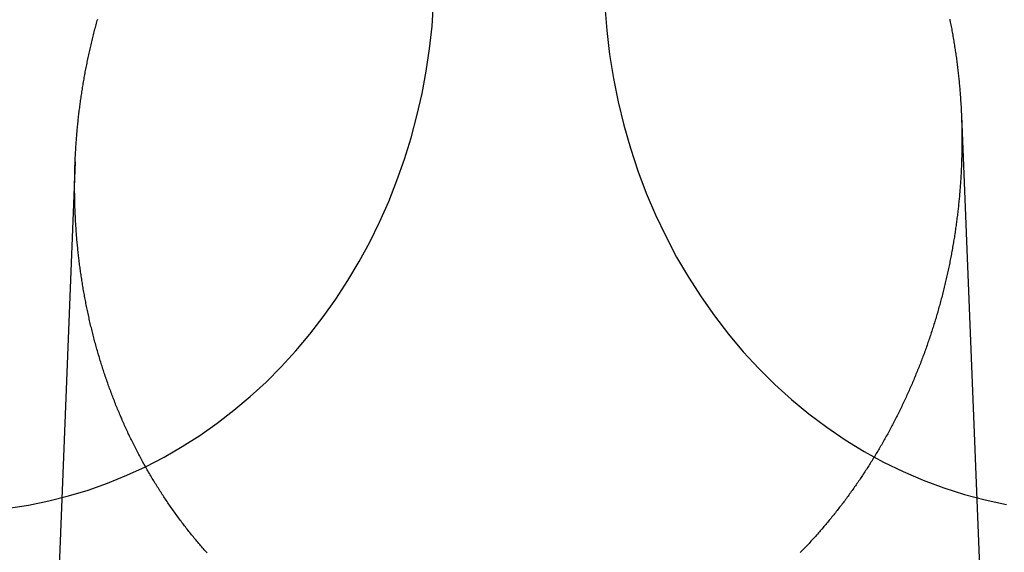
# Model space of a CAD drawing. Extents: x -59 to 873, y -873 to 1630.
# Drawn here: x -25 to -14, y 227 to 233 of the extents above; entities that cross this region are included whole.
import ezdxf

# ---------------------------------------------------------------- set-up
doc = ezdxf.new("R2010")
doc.units = 0
doc.header["$LTSCALE"] = 10
doc.linetypes.add('VERDECKT', pattern=[9.525, 6.35, -3.175])
doc.layers.get('0').update_dxf_attribs({"linetype": 'CONTINUOUS'})
doc.layers.add('STEMPEL', color=3, linetype='CONTINUOUS')

# ---------------------------------------------------------------- blocks, each defined once
blk = doc.blocks.new('A$C67DCC1F2')
at = {"color": 1, "linetype": 'VERDECKT', "extrusion": (0, 1, -2e-16)}
for p, q in [((-14.4192, 232.33923), (-13.97858, 221.27723)), ((-24.60185, 231.8108), (-25.02142, 221.27723))]:
    blk.add_line(p, q, dxfattribs=at)
at = {"color": 1, "linetype": 'VERDECKT'}
for points in [[(-18.5152, 233.595, 0), (-18.4935, 233.319, 0), (-18.4609, 233.044, 0), (-18.4174, 232.771, 0), (-18.363, 232.5, 0), (-18.2979, 232.232, 0), (-18.2222, 231.968, 0), (-18.1361, 231.708, 0), (-18.0397, 231.453, 0), (-17.9332, 231.202, 0), (-17.8169, 230.957, 0), (-17.691, 230.719, 0), (-17.5556, 230.486, 0), (-17.4112, 230.261, 0), (-17.2579, 230.044, 0), (-17.0961, 229.834, 0), (-16.9262, 229.632, 0), (-16.7483, 229.44, 0), (-16.563, 229.256, 0), (-16.3706, 229.082, 0), (-16.1714, 228.918, 0), (-15.9659, 228.764, 0), (-15.7544, 228.62, 0), (-15.5375, 228.487, 0), (-15.3155, 228.365, 0), (-15.0888, 228.255, 0), (-14.858, 228.156, 0), (-14.6234, 228.068, 0), (-14.3856, 227.993, 0), (-14.1451, 227.929, 0), (-13.9022, 227.878, 0)], [(-25.3677, 227.835, 0), (-25.1359, 227.871, 0), (-24.9056, 227.918, 0), (-24.6773, 227.975, 0), (-24.4514, 228.043, 0), (-24.2282, 228.122, 0), (-24.0082, 228.212, 0), (-23.7918, 228.311, 0), (-23.5793, 228.421, 0), (-23.3712, 228.542, 0), (-23.1678, 228.671, 0), (-22.9695, 228.811, 0), (-22.7766, 228.959, 0), (-22.5894, 229.117, 0), (-22.4084, 229.283, 0), (-22.2338, 229.458, 0), (-22.066, 229.641, 0), (-21.9052, 229.832, 0), (-21.7518, 230.031, 0), (-21.6059, 230.236, 0), (-21.468, 230.448, 0), (-21.3382, 230.667, 0), (-21.2167, 230.891, 0), (-21.1038, 231.121, 0), (-20.9996, 231.357, 0), (-20.9045, 231.597, 0), (-20.8184, 231.841, 0), (-20.7417, 232.089, 0), (-20.6744, 232.341, 0), (-20.6166, 232.595, 0), (-20.5684, 232.852, 0), (-20.53, 233.111, 0), (-20.5014, 233.372, 0), (-20.4827, 233.634, 0)]]:
    blk.add_polyline3d(points, dxfattribs=at)
for points in [[(-14.5542, 233.45, 0), (-14.5509, 233.434, 0), (-14.5475, 233.417, 0), (-14.5442, 233.4, 0), (-14.5409, 233.384, 0), (-14.5377, 233.367, 0), (-14.5345, 233.351, 0), (-14.5314, 233.334, 0), (-14.5283, 233.318, 0), (-14.5253, 233.301, 0), (-14.5223, 233.285, 0), (-14.5193, 233.268, 0), (-14.5164, 233.252, 0), (-14.5135, 233.235, 0), (-14.5107, 233.218, 0), (-14.5079, 233.202, 0), (-14.5051, 233.185, 0), (-14.5024, 233.169, 0), (-14.4998, 233.152, 0), (-14.4972, 233.136, 0), (-14.4946, 233.119, 0), (-14.4921, 233.103, 0), (-14.4896, 233.086, 0), (-14.4871, 233.07, 0), (-14.4847, 233.053, 0), (-14.4823, 233.037, 0), (-14.48, 233.02, 0), (-14.4777, 233.004, 0), (-14.4755, 232.987, 0), (-14.4733, 232.971, 0), (-14.4711, 232.954, 0), (-14.469, 232.938, 0), (-14.4669, 232.921, 0), (-14.4649, 232.905, 0), (-14.4629, 232.888, 0), (-14.461, 232.872, 0), (-14.4591, 232.855, 0), (-14.4572, 232.839, 0), (-14.4554, 232.822, 0), (-14.4536, 232.806, 0), (-14.4518, 232.789, 0), (-14.4501, 232.773, 0), (-14.4485, 232.756, 0), (-14.4468, 232.74, 0), (-14.4452, 232.724, 0), (-14.4437, 232.707, 0), (-14.4422, 232.691, 0), (-14.4407, 232.674, 0), (-14.4393, 232.658, 0), (-14.4379, 232.642, 0), (-14.4366, 232.625, 0), (-14.4353, 232.609, 0), (-14.434, 232.593, 0), (-14.4328, 232.576, 0), (-14.4316, 232.56, 0), (-14.4304, 232.544, 0), (-14.4293, 232.528, 0), (-14.4282, 232.511, 0), (-14.4272, 232.495, 0), (-14.4262, 232.479, 0), (-14.4253, 232.463, 0), (-14.4243, 232.446, 0), (-14.4235, 232.43, 0), (-14.4226, 232.414, 0), (-14.4218, 232.398, 0), (-14.4211, 232.382, 0), (-14.4203, 232.365, 0), (-14.4196, 232.349, 0), (-14.419, 232.333, 0), (-14.4184, 232.317, 0), (-14.4178, 232.301, 0), (-14.4173, 232.285, 0), (-14.4168, 232.269, 0), (-14.4163, 232.253, 0), (-14.4159, 232.237, 0), (-14.4155, 232.221, 0), (-14.4151, 232.205, 0), (-14.4148, 232.189, 0), (-14.4146, 232.173, 0), (-14.4143, 232.157, 0), (-14.4141, 232.141, 0), (-14.4139, 232.125, 0), (-14.4138, 232.109, 0), (-14.4137, 232.093, 0), (-14.4137, 232.077, 0), (-14.4136, 232.061, 0), (-14.4137, 232.045, 0), (-14.4137, 232.03, 0), (-14.4138, 232.014, 0), (-14.4139, 231.997, 0), (-14.4141, 231.981, 0), (-14.4143, 231.965, 0), (-14.4145, 231.949, 0), (-14.4148, 231.933, 0), (-14.4151, 231.917, 0), (-14.4155, 231.901, 0), (-14.4158, 231.885, 0), (-14.4163, 231.869, 0), (-14.4167, 231.853, 0), (-14.4172, 231.837, 0), (-14.4177, 231.82, 0), (-14.4183, 231.804, 0), (-14.4189, 231.788, 0), (-14.4196, 231.772, 0), (-14.4202, 231.756, 0), (-14.421, 231.739, 0), (-14.4217, 231.723, 0), (-14.4225, 231.707, 0), (-14.4233, 231.69, 0), (-14.4242, 231.674, 0), (-14.4251, 231.658, 0), (-14.4261, 231.642, 0), (-14.4271, 231.625, 0), (-14.4281, 231.609, 0), (-14.4291, 231.593, 0), (-14.4302, 231.576, 0), (-14.4314, 231.56, 0), (-14.4325, 231.544, 0), (-14.4338, 231.527, 0), (-14.435, 231.511, 0), (-14.4363, 231.494, 0), (-14.4376, 231.478, 0), (-14.439, 231.462, 0), (-14.4404, 231.445, 0), (-14.4419, 231.429, 0), (-14.4433, 231.412, 0), (-14.4449, 231.396, 0), (-14.4464, 231.379, 0), (-14.448, 231.363, 0), (-14.4497, 231.346, 0), (-14.4513, 231.33, 0), (-14.4531, 231.313, 0), (-14.4548, 231.297, 0), (-14.4566, 231.281, 0), (-14.4584, 231.264, 0), (-14.4603, 231.248, 0), (-14.4622, 231.231, 0), (-14.4642, 231.215, 0), (-14.4662, 231.198, 0), (-14.4682, 231.181, 0), (-14.4703, 231.165, 0), (-14.4724, 231.148, 0), (-14.4746, 231.132, 0), (-14.4767, 231.115, 0), (-14.479, 231.099, 0), (-14.4813, 231.082, 0), (-14.4836, 231.066, 0), (-14.4859, 231.049, 0), (-14.4883, 231.033, 0), (-14.4907, 231.016, 0), (-14.4932, 231, 0), (-14.4957, 230.983, 0), (-14.4983, 230.966, 0), (-14.5009, 230.95, 0), (-14.5035, 230.933, 0), (-14.5062, 230.917, 0), (-14.5089, 230.9, 0), (-14.5117, 230.884, 0), (-14.5145, 230.867, 0), (-14.5173, 230.851, 0), (-14.5202, 230.834, 0), (-14.5231, 230.817, 0), (-14.526, 230.801, 0), (-14.529, 230.784, 0), (-14.5321, 230.768, 0), (-14.5352, 230.751, 0), (-14.5383, 230.735, 0), (-14.5414, 230.718, 0), (-14.5446, 230.702, 0), (-14.5479, 230.685, 0), (-14.5511, 230.668, 0), (-14.5545, 230.652, 0), (-14.5578, 230.635, 0), (-14.5612, 230.619, 0), (-14.5647, 230.602, 0), (-14.5681, 230.586, 0), (-14.5716, 230.569, 0), (-14.5752, 230.553, 0), (-14.5788, 230.536, 0), (-14.5824, 230.52, 0), (-14.5861, 230.503, 0), (-14.5898, 230.487, 0), (-14.5936, 230.47, 0), (-14.5974, 230.454, 0), (-14.6012, 230.437, 0), (-14.6051, 230.421, 0), (-14.609, 230.404, 0), (-14.613, 230.388, 0), (-14.617, 230.371, 0), (-14.621, 230.355, 0), (-14.6251, 230.339, 0), (-14.6292, 230.322, 0), (-14.6334, 230.306, 0), (-14.6376, 230.289, 0), (-14.6418, 230.273, 0), (-14.6461, 230.256, 0), (-14.6504, 230.24, 0), (-14.6547, 230.224, 0), (-14.6591, 230.207, 0), (-14.6635, 230.191, 0), (-14.668, 230.174, 0), (-14.6725, 230.158, 0), (-14.6771, 230.142, 0), (-14.6817, 230.125, 0), (-14.6863, 230.109, 0), (-14.691, 230.093, 0), (-14.6957, 230.076, 0), (-14.7004, 230.06, 0), (-14.7052, 230.044, 0), (-14.71, 230.028, 0), (-14.7149, 230.011, 0), (-14.7198, 229.995, 0), (-14.7248, 229.979, 0), (-14.7297, 229.963, 0), (-14.7348, 229.946, 0), (-14.7398, 229.93, 0), (-14.7449, 229.914, 0), (-14.7501, 229.898, 0), (-14.7552, 229.882, 0), (-14.7605, 229.866, 0), (-14.7657, 229.849, 0), (-14.771, 229.833, 0), (-14.7764, 229.817, 0), (-14.7817, 229.801, 0), (-14.7871, 229.785, 0), (-14.7926, 229.769, 0), (-14.7981, 229.753, 0), (-14.8036, 229.737, 0), (-14.8092, 229.721, 0), (-14.8148, 229.705, 0), (-14.8205, 229.689, 0), (-14.8261, 229.673, 0), (-14.8319, 229.657, 0), (-14.8376, 229.641, 0), (-14.8434, 229.625, 0), (-14.8493, 229.609, 0), (-14.8551, 229.593, 0), (-14.8611, 229.577, 0), (-14.867, 229.561, 0), (-14.873, 229.546, 0), (-14.879, 229.53, 0), (-14.8851, 229.514, 0), (-14.8912, 229.498, 0), (-14.8973, 229.482, 0), (-14.9035, 229.467, 0), (-14.9097, 229.451, 0), (-14.916, 229.435, 0), (-14.9223, 229.419, 0), (-14.9286, 229.404, 0), (-14.935, 229.388, 0), (-14.9414, 229.372, 0), (-14.9478, 229.357, 0), (-14.9543, 229.341, 0), (-14.9608, 229.325, 0), (-14.9674, 229.31, 0), (-14.9739, 229.294, 0), (-14.9806, 229.279, 0), (-14.9872, 229.263, 0), (-14.9939, 229.248, 0), (-15.0007, 229.232, 0), (-15.0074, 229.217, 0), (-15.0142, 229.201, 0), (-15.0211, 229.186, 0), (-15.0279, 229.171, 0), (-15.0348, 229.155, 0), (-15.0418, 229.14, 0), (-15.0488, 229.125, 0), (-15.0558, 229.109, 0), (-15.0628, 229.094, 0), (-15.0699, 229.079, 0), (-15.077, 229.063, 0), (-15.0842, 229.048, 0), (-15.0914, 229.033, 0), (-15.0986, 229.018, 0), (-15.1059, 229.003, 0), (-15.1132, 228.988, 0), (-15.1205, 228.973, 0), (-15.1279, 228.957, 0), (-15.1353, 228.942, 0), (-15.1427, 228.927, 0), (-15.1502, 228.912, 0), (-15.1577, 228.897, 0), (-15.1652, 228.882, 0), (-15.1728, 228.868, 0), (-15.1804, 228.853, 0), (-15.188, 228.838, 0), (-15.1957, 228.823, 0), (-15.2034, 228.808, 0), (-15.2112, 228.793, 0), (-15.2189, 228.779, 0), (-15.2268, 228.764, 0), (-15.2346, 228.749, 0), (-15.2425, 228.734, 0), (-15.2504, 228.72, 0), (-15.2583, 228.705, 0), (-15.2663, 228.69, 0), (-15.2743, 228.676, 0), (-15.2823, 228.661, 0), (-15.2904, 228.647, 0), (-15.2985, 228.632, 0), (-15.3067, 228.618, 0), (-15.3148, 228.603, 0), (-15.323, 228.589, 0), (-15.3313, 228.575, 0), (-15.3395, 228.56, 0), (-15.3478, 228.546, 0), (-15.3561, 228.532, 0), (-15.3645, 228.517, 0), (-15.3729, 228.503, 0), (-15.3813, 228.489, 0), (-15.3897, 228.475, 0), (-15.3982, 228.461, 0), (-15.4067, 228.447, 0), (-15.4153, 228.432, 0), (-15.4238, 228.418, 0), (-15.4324, 228.404, 0), (-15.4411, 228.39, 0), (-15.4497, 228.376, 0), (-15.4584, 228.363, 0), (-15.4671, 228.349, 0), (-15.4759, 228.335, 0), (-15.4847, 228.321, 0), (-15.4935, 228.307, 0), (-15.5023, 228.293, 0), (-15.5112, 228.28, 0), (-15.5201, 228.266, 0), (-15.529, 228.252, 0), (-15.5379, 228.239, 0), (-15.5469, 228.225, 0), (-15.5559, 228.211, 0), (-15.5649, 228.198, 0), (-15.574, 228.184, 0), (-15.5831, 228.171, 0), (-15.5922, 228.157, 0), (-15.6013, 228.144, 0), (-15.6105, 228.131, 0), (-15.6197, 228.117, 0), (-15.6289, 228.104, 0), (-15.6381, 228.091, 0), (-15.6474, 228.078, 0), (-15.6567, 228.064, 0), (-15.666, 228.051, 0), (-15.6753, 228.038, 0), (-15.6847, 228.025, 0), (-15.6941, 228.012, 0), (-15.7035, 227.999, 0), (-15.713, 227.986, 0), (-15.7224, 227.973, 0), (-15.7319, 227.96, 0), (-15.7415, 227.947, 0), (-15.751, 227.934, 0), (-15.7606, 227.921, 0), (-15.7702, 227.909, 0), (-15.7798, 227.896, 0), (-15.7894, 227.883, 0), (-15.7991, 227.871, 0), (-15.8088, 227.858, 0), (-15.8185, 227.845, 0), (-15.8282, 227.833, 0), (-15.838, 227.82, 0), (-15.8477, 227.808, 0), (-15.8575, 227.795, 0), (-15.8674, 227.783, 0), (-15.8772, 227.771, 0), (-15.8871, 227.758, 0), (-15.897, 227.746, 0), (-15.907, 227.734, 0), (-15.917, 227.721, 0), (-15.9271, 227.709, 0), (-15.9372, 227.697, 0), (-15.9473, 227.684, 0), (-15.9575, 227.672, 0), (-15.9678, 227.66, 0), (-15.9781, 227.648, 0), (-15.9884, 227.635, 0), (-15.9987, 227.623, 0), (-16.0092, 227.611, 0), (-16.0196, 227.599, 0), (-16.0301, 227.587, 0), (-16.0406, 227.574, 0), (-16.0512, 227.562, 0), (-16.0618, 227.55, 0), (-16.0725, 227.538, 0), (-16.0832, 227.526, 0), (-16.0939, 227.514, 0), (-16.1047, 227.502, 0), (-16.1155, 227.49, 0), (-16.1264, 227.478, 0), (-16.1373, 227.466, 0), (-16.1483, 227.454, 0), (-16.1593, 227.442, 0), (-16.1703, 227.43, 0), (-16.1814, 227.418, 0), (-16.1925, 227.406, 0), (-16.2037, 227.395, 0), (-16.2149, 227.383, 0), (-16.2261, 227.371, 0), (-16.2374, 227.359, 0), (-16.2487, 227.347, 0), (-16.2601, 227.336, 0), (-16.2715, 227.324, 0)], [(-23.086, 227.321, 0), (-23.0967, 227.333, 0), (-23.1073, 227.345, 0), (-23.118, 227.357, 0), (-23.1286, 227.369, 0), (-23.1392, 227.381, 0), (-23.1498, 227.394, 0), (-23.1603, 227.406, 0), (-23.1708, 227.418, 0), (-23.1813, 227.43, 0), (-23.1917, 227.443, 0), (-23.2021, 227.455, 0), (-23.2125, 227.467, 0), (-23.2228, 227.48, 0), (-23.2331, 227.492, 0), (-23.2434, 227.505, 0), (-23.2537, 227.517, 0), (-23.2639, 227.53, 0), (-23.2741, 227.542, 0), (-23.2843, 227.555, 0), (-23.2944, 227.568, 0), (-23.3045, 227.58, 0), (-23.3146, 227.593, 0), (-23.3246, 227.606, 0), (-23.3346, 227.619, 0), (-23.3446, 227.632, 0), (-23.3545, 227.645, 0), (-23.3644, 227.658, 0), (-23.3743, 227.671, 0), (-23.3841, 227.684, 0), (-23.3939, 227.697, 0), (-23.4037, 227.71, 0), (-23.4135, 227.723, 0), (-23.4232, 227.736, 0), (-23.4328, 227.749, 0), (-23.4425, 227.763, 0), (-23.4521, 227.776, 0), (-23.4617, 227.789, 0), (-23.4712, 227.803, 0), (-23.4807, 227.816, 0), (-23.4902, 227.83, 0), (-23.4996, 227.843, 0), (-23.509, 227.857, 0), (-23.5184, 227.87, 0), (-23.5277, 227.884, 0), (-23.537, 227.897, 0), (-23.5462, 227.911, 0), (-23.5555, 227.925, 0), (-23.5647, 227.938, 0), (-23.5738, 227.952, 0), (-23.5829, 227.966, 0), (-23.592, 227.98, 0), (-23.6011, 227.993, 0), (-23.6101, 228.007, 0), (-23.619, 228.021, 0), (-23.628, 228.035, 0), (-23.6369, 228.049, 0), (-23.6457, 228.063, 0), (-23.6546, 228.077, 0), (-23.6634, 228.091, 0), (-23.6721, 228.105, 0), (-23.6808, 228.12, 0), (-23.6895, 228.134, 0), (-23.6981, 228.148, 0), (-23.7067, 228.162, 0), (-23.7153, 228.176, 0), (-23.7238, 228.191, 0), (-23.7323, 228.205, 0), (-23.7408, 228.219, 0), (-23.7492, 228.234, 0), (-23.7576, 228.248, 0), (-23.7659, 228.263, 0), (-23.7742, 228.277, 0), (-23.7824, 228.292, 0), (-23.7907, 228.306, 0), (-23.7988, 228.321, 0), (-23.807, 228.335, 0), (-23.8151, 228.35, 0), (-23.8232, 228.365, 0), (-23.8312, 228.379, 0), (-23.8392, 228.394, 0), (-23.8471, 228.409, 0), (-23.855, 228.424, 0), (-23.8629, 228.438, 0), (-23.8707, 228.453, 0), (-23.8785, 228.468, 0), (-23.8863, 228.483, 0), (-23.894, 228.498, 0), (-23.9016, 228.513, 0), (-23.9093, 228.528, 0), (-23.9169, 228.543, 0), (-23.9244, 228.558, 0), (-23.9319, 228.573, 0), (-23.9394, 228.588, 0), (-23.9469, 228.603, 0), (-23.9542, 228.618, 0), (-23.9616, 228.633, 0), (-23.9689, 228.648, 0), (-23.9762, 228.663, 0), (-23.9834, 228.679, 0), (-23.9906, 228.694, 0), (-23.9978, 228.709, 0), (-24.0049, 228.724, 0), (-24.012, 228.74, 0), (-24.019, 228.755, 0), (-24.026, 228.77, 0), (-24.0329, 228.786, 0), (-24.0398, 228.801, 0), (-24.0467, 228.816, 0), (-24.0535, 228.832, 0), (-24.0603, 228.847, 0), (-24.0671, 228.863, 0), (-24.0738, 228.878, 0), (-24.0805, 228.894, 0), (-24.0871, 228.909, 0), (-24.0937, 228.925, 0), (-24.1002, 228.941, 0), (-24.1067, 228.956, 0), (-24.1132, 228.972, 0), (-24.1196, 228.987, 0), (-24.126, 229.003, 0), (-24.1323, 229.019, 0), (-24.1386, 229.034, 0), (-24.1448, 229.05, 0), (-24.151, 229.066, 0), (-24.1572, 229.082, 0), (-24.1633, 229.097, 0), (-24.1694, 229.113, 0), (-24.1755, 229.129, 0), (-24.1815, 229.145, 0), (-24.1874, 229.161, 0), (-24.1933, 229.177, 0), (-24.1992, 229.192, 0), (-24.205, 229.208, 0), (-24.2108, 229.224, 0), (-24.2166, 229.24, 0), (-24.2223, 229.256, 0), (-24.2279, 229.272, 0), (-24.2335, 229.288, 0), (-24.2391, 229.304, 0), (-24.2446, 229.32, 0), (-24.2501, 229.336, 0), (-24.2556, 229.352, 0), (-24.261, 229.368, 0), (-24.2663, 229.384, 0), (-24.2717, 229.4, 0), (-24.2769, 229.416, 0), (-24.2822, 229.433, 0), (-24.2874, 229.449, 0), (-24.2925, 229.465, 0), (-24.2976, 229.481, 0), (-24.3027, 229.497, 0), (-24.3077, 229.513, 0), (-24.3127, 229.529, 0), (-24.3176, 229.546, 0), (-24.3225, 229.562, 0), (-24.3274, 229.578, 0), (-24.3322, 229.594, 0), (-24.3369, 229.611, 0), (-24.3417, 229.627, 0), (-24.3463, 229.643, 0), (-24.351, 229.659, 0), (-24.3556, 229.676, 0), (-24.3601, 229.692, 0), (-24.3647, 229.708, 0), (-24.3691, 229.725, 0), (-24.3736, 229.741, 0), (-24.3779, 229.757, 0), (-24.3823, 229.774, 0), (-24.3866, 229.79, 0), (-24.3908, 229.807, 0), (-24.3951, 229.823, 0), (-24.3992, 229.839, 0), (-24.4034, 229.856, 0), (-24.4075, 229.872, 0), (-24.4115, 229.889, 0), (-24.4155, 229.905, 0), (-24.4195, 229.921, 0), (-24.4234, 229.938, 0), (-24.4273, 229.954, 0), (-24.4311, 229.971, 0), (-24.4349, 229.987, 0), (-24.4386, 230.004, 0), (-24.4424, 230.02, 0), (-24.446, 230.037, 0), (-24.4496, 230.053, 0), (-24.4532, 230.07, 0), (-24.4568, 230.086, 0), (-24.4603, 230.103, 0), (-24.4637, 230.119, 0), (-24.4671, 230.136, 0), (-24.4705, 230.152, 0), (-24.4738, 230.169, 0), (-24.4771, 230.185, 0), (-24.4804, 230.202, 0), (-24.4836, 230.218, 0), (-24.4867, 230.235, 0), (-24.4898, 230.251, 0), (-24.4929, 230.268, 0), (-24.496, 230.284, 0), (-24.4989, 230.301, 0), (-24.5019, 230.317, 0), (-24.5048, 230.334, 0), (-24.5077, 230.35, 0), (-24.5105, 230.367, 0), (-24.5133, 230.383, 0), (-24.516, 230.4, 0), (-24.5187, 230.417, 0), (-24.5214, 230.433, 0), (-24.524, 230.45, 0), (-24.5265, 230.466, 0), (-24.5291, 230.483, 0), (-24.5315, 230.499, 0), (-24.534, 230.516, 0), (-24.5364, 230.532, 0), (-24.5388, 230.549, 0), (-24.5411, 230.565, 0), (-24.5433, 230.582, 0), (-24.5456, 230.598, 0), (-24.5478, 230.615, 0), (-24.5499, 230.631, 0), (-24.552, 230.648, 0), (-24.5541, 230.664, 0), (-24.5561, 230.681, 0), (-24.5581, 230.697, 0), (-24.5601, 230.714, 0), (-24.562, 230.73, 0), (-24.5639, 230.747, 0), (-24.5657, 230.763, 0), (-24.5675, 230.78, 0), (-24.5692, 230.796, 0), (-24.5709, 230.813, 0), (-24.5726, 230.829, 0), (-24.5742, 230.846, 0), (-24.5758, 230.862, 0), (-24.5773, 230.879, 0), (-24.5789, 230.895, 0), (-24.5803, 230.911, 0), (-24.5817, 230.928, 0), (-24.5831, 230.944, 0), (-24.5845, 230.961, 0), (-24.5858, 230.977, 0), (-24.5871, 230.993, 0), (-24.5883, 231.01, 0), (-24.5895, 231.026, 0), (-24.5906, 231.043, 0), (-24.5917, 231.059, 0), (-24.5928, 231.075, 0), (-24.5939, 231.092, 0), (-24.5949, 231.108, 0), (-24.5958, 231.124, 0), (-24.5967, 231.141, 0), (-24.5976, 231.157, 0), (-24.5985, 231.173, 0), (-24.5993, 231.189, 0), (-24.6, 231.206, 0), (-24.6007, 231.222, 0), (-24.6014, 231.238, 0), (-24.6021, 231.254, 0), (-24.6027, 231.27, 0), (-24.6033, 231.287, 0), (-24.6038, 231.303, 0), (-24.6043, 231.319, 0), (-24.6048, 231.335, 0), (-24.6052, 231.351, 0), (-24.6056, 231.367, 0), (-24.606, 231.384, 0), (-24.6063, 231.4, 0), (-24.6065, 231.416, 0), (-24.6068, 231.432, 0), (-24.607, 231.448, 0), (-24.6072, 231.464, 0), (-24.6073, 231.48, 0), (-24.6074, 231.496, 0), (-24.6074, 231.512, 0), (-24.6075, 231.528, 0), (-24.6075, 231.544, 0), (-24.6074, 231.56, 0), (-24.6073, 231.576, 0), (-24.6072, 231.592, 0), (-24.607, 231.607, 0), (-24.6068, 231.623, 0), (-24.6066, 231.639, 0), (-24.6063, 231.655, 0), (-24.606, 231.671, 0), (-24.6057, 231.687, 0), (-24.6053, 231.703, 0), (-24.6049, 231.719, 0), (-24.6044, 231.735, 0), (-24.604, 231.751, 0), (-24.6034, 231.767, 0), (-24.6029, 231.783, 0), (-24.6023, 231.799, 0), (-24.6016, 231.815, 0), (-24.601, 231.831, 0), (-24.6003, 231.847, 0), (-24.5995, 231.864, 0), (-24.5987, 231.88, 0), (-24.5979, 231.896, 0), (-24.597, 231.912, 0), (-24.5961, 231.928, 0), (-24.5952, 231.944, 0), (-24.5942, 231.96, 0), (-24.5932, 231.977, 0), (-24.5922, 231.993, 0), (-24.5911, 232.009, 0), (-24.59, 232.025, 0), (-24.5888, 232.042, 0), (-24.5876, 232.058, 0), (-24.5864, 232.074, 0), (-24.5851, 232.09, 0), (-24.5838, 232.107, 0), (-24.5825, 232.123, 0), (-24.5811, 232.139, 0), (-24.5796, 232.156, 0), (-24.5782, 232.172, 0), (-24.5767, 232.188, 0), (-24.5751, 232.204, 0), (-24.5736, 232.221, 0), (-24.5719, 232.237, 0), (-24.5703, 232.253, 0), (-24.5686, 232.27, 0), (-24.5669, 232.286, 0), (-24.5651, 232.303, 0), (-24.5633, 232.319, 0), (-24.5614, 232.335, 0), (-24.5595, 232.352, 0), (-24.5576, 232.368, 0), (-24.5557, 232.385, 0), (-24.5537, 232.401, 0), (-24.5516, 232.417, 0), (-24.5495, 232.434, 0), (-24.5474, 232.45, 0), (-24.5452, 232.467, 0), (-24.543, 232.483, 0), (-24.5408, 232.499, 0), (-24.5385, 232.516, 0), (-24.5362, 232.532, 0), (-24.5338, 232.549, 0), (-24.5315, 232.565, 0), (-24.529, 232.582, 0), (-24.5265, 232.598, 0), (-24.524, 232.615, 0), (-24.5215, 232.631, 0), (-24.5189, 232.647, 0), (-24.5162, 232.664, 0), (-24.5136, 232.68, 0), (-24.5108, 232.697, 0), (-24.5081, 232.713, 0), (-24.5053, 232.73, 0), (-24.5024, 232.746, 0), (-24.4996, 232.763, 0), (-24.4967, 232.779, 0), (-24.4937, 232.796, 0), (-24.4907, 232.812, 0), (-24.4877, 232.829, 0), (-24.4846, 232.845, 0), (-24.4815, 232.862, 0), (-24.4783, 232.878, 0), (-24.4751, 232.894, 0), (-24.4719, 232.911, 0), (-24.4686, 232.927, 0), (-24.4653, 232.944, 0), (-24.4619, 232.96, 0), (-24.4585, 232.977, 0), (-24.4551, 232.993, 0), (-24.4516, 233.01, 0), (-24.4481, 233.026, 0), (-24.4445, 233.042, 0), (-24.4409, 233.059, 0), (-24.4373, 233.075, 0), (-24.4336, 233.092, 0), (-24.4299, 233.108, 0), (-24.4261, 233.125, 0), (-24.4223, 233.141, 0), (-24.4185, 233.157, 0), (-24.4146, 233.174, 0), (-24.4107, 233.19, 0), (-24.4067, 233.207, 0), (-24.4027, 233.223, 0), (-24.3987, 233.239, 0), (-24.3946, 233.256, 0), (-24.3905, 233.272, 0), (-24.3863, 233.289, 0), (-24.3821, 233.305, 0), (-24.3779, 233.321, 0), (-24.3736, 233.338, 0), (-24.3693, 233.354, 0), (-24.3649, 233.37, 0), (-24.3605, 233.387, 0), (-24.3561, 233.403, 0), (-24.3516, 233.419, 0), (-24.3471, 233.435, 0), (-24.3425, 233.452, 0)]]:
    blk.add_polyline3d(points)
for radius in [55.03582, 53.81596, 47.96814, 47.81634]:
    blk.add_circle((0, 250), radius, dxfattribs=at)
at = {"color": 1, "linetype": 'VERDECKT', "extrusion": (0, -2e-16, -1)}
for radius in [54.5, 54.39534]:
    blk.add_circle((0, 250), radius, dxfattribs=at)
at = {"linetype": 'CONTINUOUS'}
for centre, radius, start, end in [((0.01233, 249.99768), 58, 100.9326611, 260.5), ((0.01233, 249.99768), 54, 101.991277, 260.5), ((0, 250), 49, 328.643961, 211.356039)]:
    blk.add_arc(centre, radius, start, end, dxfattribs=at)
at = {"color": 1, "linetype": 'VERDECKT'}
for centre, radius, start, end in [((0.01233, 249.99768), 57, 101.126888, 260.5), ((0, 250), 56, 97.748396, 264.632641)]:
    blk.add_arc(centre, radius, start, end, dxfattribs=at)
at = {"color": 1, "linetype": 'VERDECKT', "extrusion": (0, -2e-16, -1)}
for radius, start, end in [(51.01472, 284.281207, 75.718793), (49.00487, 275.331538, 84.668462)]:
    blk.add_arc((0, 250), radius, start, end, dxfattribs=at)

msp = doc.modelspace()

# ---------------------------------------------------------------- block references
at = {"layer": 'STEMPEL'}
msp.add_blockref('A$C67DCC1F2', (0, 0), dxfattribs=at)

doc.saveas('drawing.dxf')
